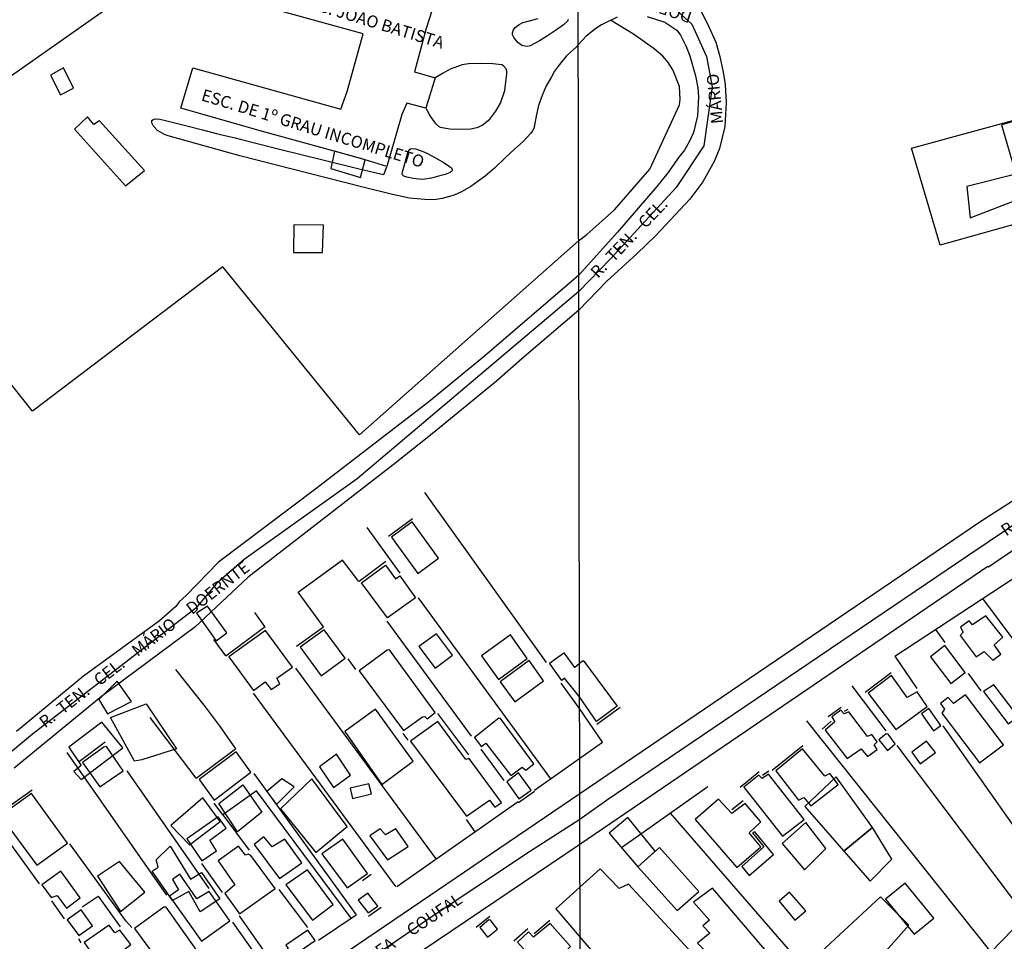
# Model space of a CAD drawing. Units: millimetres. Extents: x 175907 to 178324, y 1663183 to 1665962.
# Drawn here: x 177719 to 177925, y 1665426 to 1665619 of the extents above; entities that cross this region are included whole.
import ezdxf
from ezdxf.enums import TextEntityAlignment as Align

# ---------------------------------------------------------------- set-up
doc = ezdxf.new("R2010")
doc.units = ezdxf.units.MM
for name, color, linetype in [('EDIFICACAO_REFERENCIAL', 30, 'Continuous'), ('IMAGEM', 7, 'Continuous'), ('V-EDIFICACAO', 2, 'Continuous'), ('V-EDIFICACAO_IDENTIFICADA', 80, 'Continuous'), ('V-EIXO_DE_LOGRADOURO', 3, 'Continuous'), ('V-LOTE', 1, 'Continuous'), ('V-NOME_DOS_LOGRADOUROS', 7, 'Continuous'), ('V-QUADRA', 40, 'Continuous'), ('V-REFERENCIA', 104, 'Continuous'), ('V-TESTADA', 5, 'Continuous'), ('X-LIMITE_1000', 255, 'Continuous')]:
    doc.layers.add(name, color=color, linetype=linetype)
picture_1 = doc.add_image_def('image1.jpg', size_in_pixel=(4027, 4629))

msp = doc.modelspace()

# ---------------------------------------------------------------- linework, layer by layer
at = {"layer": 'EDIFICACAO_REFERENCIAL'}
for points in [[(177949.5, 1665604.28), (177924.24, 1665597.1), (177927.2, 1665586.8), (177916.98, 1665584.26), (177917.66, 1665577.66), (177927.97, 1665581.65), (177930.42, 1665582.73), (177931.04, 1665580.52), (177939.42, 1665582.81), (177938.85, 1665585.46), (177953.71, 1665589.5)], [(177784.76, 1665591.62), (177784.02, 1665587.98), (177790.2, 1665586.13), (177791.16, 1665589.83)], [(177758.24, 1665496.53), (177755.97, 1665495.06), (177760.04, 1665489.29), (177762.31, 1665490.99)], [(177739.33, 1665480.84), (177735.54, 1665477.04), (177737.36, 1665474.01), (177742.37, 1665476.59)], [(177737.97, 1665473.25), (177745.41, 1665476.13), (177751.78, 1665466.72), (177744.49, 1665464.45), (177742.98, 1665464.14)], [(177793.35, 1665474.98), (177786.97, 1665470.35), (177794.67, 1665459.26), (177801.24, 1665464.17)], [(177736.13, 1665472.31), (177729.23, 1665467.07), (177731.85, 1665463.2), (177730.33, 1665461.96), (177731.85, 1665460.3), (177740.55, 1665466.93)], [(177760.6, 1665455.31), (177765.61, 1665459.2), (177769.59, 1665453.48), (177764.5, 1665449.34)], [(177773.78, 1665460.48), (177770.67, 1665457.82), (177772.64, 1665455.11), (177776.32, 1665458.77)], [(177780.07, 1665460.44), (177773.51, 1665454.16), (177780.88, 1665445.02), (177787.44, 1665450.48)], [(177889.67, 1665460.89), (177883.1, 1665454.63), (177891.24, 1665445.33), (177897.21, 1665450.29)], [(177757.25, 1665456.46), (177750.6, 1665450.68), (177754.49, 1665446.67), (177760.9, 1665451.56)], [(177846.09, 1665452.34), (177842.21, 1665449.12), (177848.2, 1665442.08), (177851.79, 1665445.31)], [(177883.29, 1665451.34), (177878.38, 1665446.91), (177883.05, 1665441.44), (177887.49, 1665445.88)], [(177897.21, 1665450.29), (177891.24, 1665445.33), (177896.76, 1665439.05), (177901.3, 1665443.68), (177897.21, 1665450.29)], [(177760.79, 1665435.39), (177756.68, 1665432.67), (177754.34, 1665436.89), (177750.91, 1665435.04), (177746.68, 1665441.18), (177747.93, 1665441.96), (177747.52, 1665443.54), (177750.43, 1665446.34), (177754.65, 1665439.46), (177756.99, 1665440.87)], [(177739.84, 1665443.18), (177735.22, 1665440.11), (177740.08, 1665432.73), (177745.11, 1665436.78)], [(177877.57, 1665399.32), (177864.96, 1665414.29), (177866.33, 1665416.72), (177846.27, 1665438.44), (177844.29, 1665437.53), (177840.34, 1665441.63), (177831.07, 1665433.28), (177867.09, 1665391.05)], [(177863.8, 1665437.62), (177859.86, 1665434.67), (177863.15, 1665430.94), (177861.75, 1665429.74), (177863.26, 1665428.2), (177860.67, 1665426.08), (177868.75, 1665417.89), (177866.73, 1665415.91), (177872.15, 1665408.67), (177880.83, 1665417.68)], [(177898.9, 1665435.79), (177884.62, 1665422.57), (177889.19, 1665418.34), (177886.98, 1665416.02), (177890.01, 1665413.08), (177904.83, 1665429.85)]]:
    msp.add_lwpolyline(points, close=True, dxfattribs=at)
at = {"layer": 'V-EDIFICACAO'}
for points in [[(177801.01, 1665514.15), (177796.72, 1665510.93), (177802.19, 1665503.39), (177806.54, 1665506.57), (177801.01, 1665514.15)], [(177790.4, 1665501.4), (177795.44, 1665505.1), (177797.54, 1665502.24), (177798.47, 1665502.84), (177801.73, 1665498.3), (177795.86, 1665494.06), (177790.4, 1665501.4)], [(177918.18, 1665492.63), (177917.45, 1665493.47), (177915.64, 1665492.15), (177916.18, 1665491.13), (177915.54, 1665490.39), (177918.9, 1665485.96), (177920.61, 1665487.05), (177922.42, 1665485.26), (177924.05, 1665486.51), (177922.65, 1665488.45), (177924.48, 1665490.07), (177920.96, 1665494.5), (177918.18, 1665492.63)], [(177762.71, 1665485.93), (177767.84, 1665478.91), (177770.32, 1665480.69), (177771.53, 1665479.12), (177773.34, 1665480.3), (177772.71, 1665481.46), (177776.03, 1665483.76), (177770.39, 1665491.44), (177762.71, 1665485.93)], [(177782.63, 1665491.62), (177777.62, 1665487.94), (177781.98, 1665481.98), (177787.01, 1665485.68), (177782.63, 1665491.62)], [(177802.4, 1665488.1), (177805.84, 1665483.56), (177809.44, 1665486.27), (177806.11, 1665490.77), (177802.4, 1665488.1)], [(177815.52, 1665486.18), (177819.08, 1665481.21), (177825.08, 1665485.58), (177821.55, 1665490.52), (177815.52, 1665486.18)], [(177912.38, 1665488.29), (177909.34, 1665485.93), (177913.59, 1665480.38), (177916.6, 1665482.7), (177912.38, 1665488.29)], [(177796.25, 1665487.39), (177795.82, 1665487.36), (177789.93, 1665483.03), (177799.21, 1665470.53), (177803.2, 1665473.43), (177803.65, 1665473.47), (177804.17, 1665472.97), (177805.86, 1665474.31), (177796.25, 1665487.39)], [(177836.01, 1665477.56), (177832.84, 1665481.46), (177832.27, 1665481.01), (177829.71, 1665484.59), (177832.71, 1665486.77), (177834.95, 1665483.7), (177836, 1665484.61), (177836.73, 1665485.17), (177836.91, 1665485.04), (177843.89, 1665475.63), (177839.57, 1665472.46)], [(177819.41, 1665480.74), (177822.5, 1665476.51), (177828.5, 1665480.91), (177825.45, 1665485.18), (177819.41, 1665480.74)], [(177904.5, 1665477.43), (177901.23, 1665482.04), (177896.32, 1665478.34), (177902.12, 1665470.75), (177908.68, 1665475.59), (177906.57, 1665478.66), (177904.5, 1665477.43)], [(177922.58, 1665480.12), (177920.42, 1665478.69), (177925.6, 1665471.96), (177929.11, 1665474.48), (177927.94, 1665476.22), (177926.49, 1665475.03), (177922.58, 1665480.12)], [(177916.68, 1665478.02), (177914.16, 1665476.19), (177913.08, 1665477.43), (177911.48, 1665476.2), (177912.32, 1665475.01), (177911.73, 1665474.19), (177919.58, 1665463.81), (177924.65, 1665467.55), (177916.68, 1665478.02)], [(177888.74, 1665473.41), (177889.36, 1665472.37), (177887.37, 1665470.64), (177891.95, 1665464.67), (177894.86, 1665466.73), (177896.18, 1665465.1), (177898.19, 1665466.6), (177897.56, 1665467.52), (177898.19, 1665468.16), (177897.08, 1665469.71), (177896.19, 1665469.29), (177892.29, 1665474.46), (177891.29, 1665474), (177890.62, 1665474.81), (177888.74, 1665473.41)], [(177909, 1665475.15), (177907.49, 1665474.04), (177909.99, 1665470.49), (177911.51, 1665471.62), (177909, 1665475.15)], [(177806.35, 1665472.4), (177800.7, 1665468.35), (177812.41, 1665452.63), (177817.15, 1665456), (177818.32, 1665454.51), (177819.67, 1665455.48), (177812.95, 1665464.71), (177812.25, 1665464.51), (177806.35, 1665472.4)], [(177819.5, 1665473.06), (177819.16, 1665473.13), (177814.07, 1665469.05), (177815.41, 1665467.2), (177816.44, 1665467.92), (177821.65, 1665461.13), (177823.99, 1665462.87), (177824.81, 1665462.24), (177826.45, 1665463.58), (177819.5, 1665473.06)], [(177900.13, 1665469.87), (177898.59, 1665468.62), (177900.36, 1665466.38), (177902, 1665467.76), (177900.51, 1665469.79), (177900.13, 1665469.87)], [(177908.52, 1665468.33), (177905.48, 1665465.99), (177907.24, 1665463.6), (177910.4, 1665465.97), (177908.52, 1665468.33)], [(177736.56, 1665467.09), (177732.12, 1665463.89), (177735.72, 1665458.74), (177740.61, 1665462.14), (177737.11, 1665467.19), (177736.56, 1665467.09)], [(177756.51, 1665460.32), (177759.6, 1665456.01), (177767.31, 1665461.82), (177764.23, 1665466.08), (177756.51, 1665460.32)], [(177781.64, 1665462.97), (177784.61, 1665458.65), (177788.12, 1665461.23), (177785.22, 1665465.57), (177781.64, 1665462.97)], [(177882.64, 1665466.72), (177877.01, 1665462.15), (177881.78, 1665455.97), (177882.89, 1665456.57), (177884.37, 1665454.82), (177890.06, 1665459.29), (177888.32, 1665461.58), (177887.26, 1665460.99), (177882.64, 1665466.72)], [(177823.26, 1665461.68), (177820.78, 1665459.83), (177823.34, 1665456.26), (177825.86, 1665458.1), (177823.26, 1665461.68)], [(177875.5, 1665461.41), (177874.21, 1665460.52), (177873.51, 1665461.19), (177870.33, 1665458.68), (177878.44, 1665448.49), (177882.95, 1665451.97), (177875.5, 1665461.41)], [(177788.03, 1665458.46), (177788.56, 1665456.36), (177792.51, 1665457.33), (177791.97, 1665459.4), (177788.03, 1665458.46)], [(177721.45, 1665457.41), (177714.94, 1665452.68), (177722.57, 1665442.37), (177728.99, 1665447.01), (177721.45, 1665457.41)], [(177867.82, 1665453.2), (177865.08, 1665456.18), (177860.19, 1665451.94), (177868.87, 1665441.89), (177873.88, 1665446.22), (177871.49, 1665449.14), (177873.92, 1665451.44), (177870.6, 1665455.28), (177867.82, 1665453.2)], [(177753.91, 1665447.89), (177757.08, 1665443.31), (177760.14, 1665445.42), (177758.75, 1665447.62), (177762.14, 1665450.11), (177760.46, 1665452.49), (177753.91, 1665447.89)], [(177795.45, 1665448.74), (177794.31, 1665449.97), (177792.15, 1665448.51), (177795.85, 1665443.49), (177800.18, 1665446.32), (177797.59, 1665449.97), (177795.45, 1665448.74)], [(177869.95, 1665442.12), (177871.47, 1665440.27), (177876.57, 1665444.65), (177872.68, 1665449.39), (177872.13, 1665449.14), (177874.56, 1665446.21), (177869.95, 1665442.12)], [(177774.42, 1665447.82), (177771.75, 1665446.22), (177770.03, 1665448.3), (177768.01, 1665446.72), (177773.32, 1665439.64), (177777.95, 1665442.86), (177774.42, 1665447.82)], [(177782.11, 1665444.79), (177787.4, 1665437.67), (177791.71, 1665440.69), (177786.5, 1665447.83), (177782.11, 1665444.79)], [(177766.77, 1665444.7), (177766.18, 1665444.47), (177764.74, 1665446.34), (177760.49, 1665443.29), (177763.94, 1665438.29), (177761.86, 1665436.46), (177764.91, 1665432.21), (177772.41, 1665437.5), (177767.27, 1665444.44), (177766.77, 1665444.7)], [(177852.69, 1665446.12), (177848.2, 1665442.08), (177856.41, 1665432.9), (177860.91, 1665436.91), (177852.69, 1665446.12)], [(177727.56, 1665441.13), (177723.61, 1665438.28), (177725.54, 1665435.62), (177726.79, 1665436.04), (177728.76, 1665433.44), (177731.64, 1665435.56), (177727.56, 1665441.13)], [(177779.12, 1665441.44), (177774.63, 1665438.28), (177780.16, 1665430.92), (177784.53, 1665434.18), (177779.12, 1665441.44)], [(177756.04, 1665435.38), (177752.45, 1665440.53), (177750.91, 1665439.41), (177752.19, 1665437.28), (177750.32, 1665435.9), (177756.96, 1665426.52), (177762.91, 1665430.78), (177758.56, 1665436.9), (177756.04, 1665435.38)], [(177904.06, 1665438.67), (177899.96, 1665435.33), (177905.92, 1665427.98), (177910.05, 1665431.31), (177904.06, 1665438.67)], [(177791.73, 1665436.53), (177789.76, 1665435.11), (177791.79, 1665432.42), (177793.81, 1665433.86), (177791.73, 1665436.53)], [(177879.9, 1665436.79), (177877.74, 1665434.88), (177880.99, 1665430.93), (177883.3, 1665432.86), (177879.9, 1665436.79)], [(177728.87, 1665430.99), (177731.33, 1665427.72), (177734.2, 1665429.75), (177731.84, 1665433.05), (177728.87, 1665430.99)], [(177749.59, 1665433.59), (177749.09, 1665433.61), (177742.97, 1665429.14), (177749.65, 1665420.03), (177756.03, 1665424.55), (177749.59, 1665433.59)], [(177817.02, 1665430.95), (177815.14, 1665429.39), (177816.76, 1665427.33), (177818.89, 1665429.04), (177817.39, 1665430.89), (177817.02, 1665430.95)], [(177743.62, 1665423.61), (177741.49, 1665422.16), (177741.05, 1665422.29), (177739.89, 1665424.08), (177742.23, 1665425.79), (177739.9, 1665428.82), (177738.88, 1665428.27), (177737.7, 1665429.89), (177732.46, 1665426.25), (177735.79, 1665421.45), (177737.8, 1665422.72), (177739.29, 1665420.73), (177737.64, 1665419.51), (177737.54, 1665419.14), (177741.72, 1665413.23), (177748.09, 1665417.68), (177743.62, 1665423.61)], [(177774.63, 1665425.66), (177775.13, 1665424.96), (177774.02, 1665424.05), (177774.93, 1665422.72), (177780.73, 1665426.67), (177779.19, 1665428.82), (177774.63, 1665425.66)], [(177826.36, 1665427.38), (177825.34, 1665428.48), (177823.04, 1665426.29), (177829.73, 1665418.83), (177834.18, 1665422.73), (177833, 1665424.22), (177834.14, 1665425.38), (177829.89, 1665430.19), (177826.36, 1665427.38)]]:
    msp.add_lwpolyline(points, close=True, dxfattribs=at)
at = {"layer": 'V-EDIFICACAO_IDENTIFICADA'}
msp.add_lwpolyline([(177805.1, 1665620.98), (177803.94, 1665617.29), (177801.51, 1665608.22), (177805.83, 1665606.98), (177803.9, 1665600.62), (177799.9, 1665601.67), (177798.87, 1665599.26), (177795.71, 1665588.39), (177790.27, 1665590.11), (177770.03, 1665595.64), (177752.69, 1665600.61), (177755.19, 1665609.06), (177786.08, 1665600.41), (177787.4, 1665604.09), (177790.77, 1665616.15), (177766.72, 1665622.73)], dxfattribs=at)
for points in [[(177725.4, 1665607.53), (177727.53, 1665603.43), (177730.26, 1665604.76), (177728.16, 1665609.03), (177725.4, 1665607.53)], [(177730.44, 1665596.2), (177741.13, 1665584.38), (177745.04, 1665587.57), (177735.64, 1665597.99), (177734.46, 1665597.17), (177733.12, 1665598.77), (177730.44, 1665596.2)], [(177776.29, 1665576.2), (177776.22, 1665570.44), (177782.25, 1665570.44), (177782.52, 1665576.13), (177776.29, 1665576.2)]]:
    msp.add_lwpolyline(points, close=True, dxfattribs=at)
at = {"layer": 'V-EIXO_DE_LOGRADOURO'}
for points in [[(177836.06, 1665452), (177841.62, 1665455.98), (177917.4, 1665507.23), (178004.99, 1665566.15), (178050.4, 1665598.04), (178071.71, 1665612.47), (178114.77, 1665640.03), (178136.19, 1665655), (178157.83, 1665669.32), (178179.7, 1665684.29), (178200.12, 1665698.94), (178242.52, 1665726.5), (178317.25, 1665779.38)], [(177835.72, 1665621.21), (177840.25, 1665623.85), (177846.58, 1665625.13), (177853.63, 1665623.5), (177859.48, 1665618.18), (177862.52, 1665611.43), (177863.72, 1665605.07), (177861.96, 1665592.77), (177856.19, 1665584), (177842.49, 1665569.14), (177835.84, 1665562.28)], [(177835.84, 1665562.28), (177789.5, 1665523.13), (177765.9, 1665506.26), (177760.13, 1665501.25), (177755.77, 1665496.12), (177721.66, 1665469.75), (177704.99, 1665455.96), (177682.93, 1665445.82), (177663.97, 1665439.57)], [(177765.9, 1665404.56), (177785.79, 1665418.46), (177805.6, 1665432.04), (177825.74, 1665445.42), (177836.06, 1665452)]]:
    msp.add_lwpolyline(points, dxfattribs=at)
at = {"layer": 'V-LOTE'}
for points in [[(177684.42, 1665584.46), (177782.86, 1665653.56), (177743.21, 1665736.28), (177615.91, 1665667.25), (177682.2, 1665582.84)], [(177835.82, 1665572.85), (177837.56, 1665574.22), (177843.31, 1665579.33), (177850.71, 1665587.83), (177856.89, 1665601.28), (177857.01, 1665602.43), (177856.87, 1665605.11), (177855.59, 1665608.47), (177854.57, 1665610.09), (177853.44, 1665611.47), (177851.57, 1665613), (177847.25, 1665616.08), (177842.51, 1665619)], [(177905.38, 1665592.25), (177930.15, 1665598.99)], [(177953.78, 1665589.27), (177955.16, 1665584.24), (177911.37, 1665571.97), (177905.38, 1665592.25)], [(177835.82, 1665572.85), (177790.02, 1665532.34)], [(177790.02, 1665532.34), (177761.44, 1665567.42), (177721.63, 1665537.32), (177708.98, 1665553.17), (177706.1, 1665551.04)], [(177901.93, 1665486.08), (177969.64, 1665530.53)], [(177829.1, 1665484.75), (177803.68, 1665520.3)], [(177798.48, 1665503.46), (177791.6, 1665512.98)], [(177777.21, 1665499.43), (177786.37, 1665506.14)], [(177786.46, 1665506.18), (177786.44, 1665506.19)], [(177789.86, 1665501.66), (177786.46, 1665506.18)], [(177782.47, 1665492.23), (177777.21, 1665499.43)], [(177829.98, 1665460.45), (177802.32, 1665498.24)], [(177920.26, 1665498.16), (177951.98, 1665455.6)], [(177770.25, 1665492.26), (177768.14, 1665495.21)], [(177813.41, 1665469.38), (177795.78, 1665493.4)], [(177910.42, 1665491.67), (177912.38, 1665488.94)], [(177762.07, 1665486.17), (177759.56, 1665489.57)], [(177901.93, 1665486.08), (177906.53, 1665479.34)], [(177789.23, 1665483.27), (177787.66, 1665485.55)], [(177764.13, 1665466.71), (177760.97, 1665471.3), (177757.85, 1665475.49), (177751.63, 1665483.33)], [(177806.05, 1665443.73), (177776.68, 1665483.6)], [(177917.23, 1665482.44), (177919.89, 1665478.85)], [(177836.02, 1665475.16), (177832.14, 1665480.41)], [(177900.1, 1665470.49), (177892.99, 1665479.88)], [(177797.63, 1665437.91), (177767.82, 1665478.34)], [(177812.85, 1665465.49), (177806.38, 1665474.1)], [(177840.8, 1665468.11), (177836.02, 1665475.16)], [(177755.9, 1665460.6), (177746.24, 1665473.29)], [(177883.48, 1665472.56), (177921.99, 1665424.22), (177903, 1665404.83)], [(177935.48, 1665438.22), (177912.01, 1665471.5)], [(177799.09, 1665469.92), (177800.1, 1665468.56)], [(177836.04, 1665464.76), (177840.8, 1665468.11)], [(177929.32, 1665431.77), (177902.39, 1665467.43)], [(177728.83, 1665465.98), (177749.7, 1665436.1)], [(177820.27, 1665460.1), (177815.45, 1665466.65)], [(177826.58, 1665458.08), (177836.04, 1665464.76)], [(177741.36, 1665462.15), (177758.55, 1665437.55)], [(177767.94, 1665461.53), (177789.31, 1665432.04)], [(177788.27, 1665431.33), (177768.51, 1665457.95), (177761.45, 1665452.93), (177759.62, 1665455.35)], [(177844.77, 1665446.12), (177862.85, 1665458.82)], [(177797.78, 1665437.96), (177823.17, 1665455.7)], [(177761.45, 1665452.93), (177766.94, 1665445.52)], [(177854.94, 1665453.24), (177896.96, 1665404.82)], [(177713.57, 1665451.5), (177723.04, 1665438.51)], [(177812.3, 1665451.95), (177814.12, 1665449.35)], [(177742.4, 1665429.35), (177741.15, 1665430.76), (177729.49, 1665446.87)], [(177761.35, 1665436.69), (177757.03, 1665442.76)], [(177921.99, 1665424.22), (177938.18, 1665440.96)], [(177773.14, 1665437.29), (177779.14, 1665429.37)], [(177728.38, 1665431.22), (177725.67, 1665434.93)], [(177732.02, 1665433.72), (177735.35, 1665435.92), (177739.98, 1665429.53)], [(177771.2, 1665419.64), (177763.55, 1665430.48)], [(177772.74, 1665420.68), (177764.9, 1665431.8)], [(177781.46, 1665426.73), (177789.31, 1665432.04)], [(177731.85, 1665426.2), (177731.34, 1665427.03)]]:
    msp.add_lwpolyline(points, dxfattribs=at)
at = {"layer": 'V-QUADRA'}
for points in [[(177718.08, 1665377.1), (177723.25, 1665380.53), (177740.43, 1665392.5), (177741.29, 1665393.07), (177741.44, 1665393.03), (177749.71, 1665398.86), (177755.17, 1665402.49), (177758.32, 1665404.54), (177836.05, 1665457.36), (177919.89, 1665514.3), (177926.48, 1665518.58), (177951.87, 1665535.86), (177988.31, 1665559.96), (177988.31, 1665559.96), (178007.83, 1665573.53), (178061.22, 1665609.58), (178111.7, 1665643)], [(177861.37, 1665620.93), (177862.78, 1665618.25), (177864.49, 1665614.4), (177865.35, 1665611.38), (177866.05, 1665608.15), (177866.46, 1665605.54), (177866.65, 1665601.77), (177866.37, 1665596.8), (177865.26, 1665592.18), (177864.25, 1665589.57), (177861.79, 1665585.22), (177859.07, 1665581.62), (177851.93, 1665574), (177848.01, 1665570.17), (177841.71, 1665564.43), (177835.85, 1665558.41), (177823.91, 1665548.24), (177818.65, 1665543.53), (177805.22, 1665532.58), (177797.06, 1665526.07), (177766.77, 1665502.57), (177755.57, 1665492.17), (177736.09, 1665477.63), (177717.81, 1665462.69)], [(177850.11, 1665619.79), (177853.81, 1665618.57), (177856.31, 1665616.9), (177857.1, 1665615.9), (177858.28, 1665613.5), (177859.07, 1665611.53), (177860.21, 1665607.38), (177860.76, 1665604.85), (177860.89, 1665603.01), (177860.68, 1665598.99), (177859.82, 1665595.52), (177858.99, 1665593.72), (177857.92, 1665591.81), (177856.74, 1665590.4), (177854.45, 1665587.12), (177852.14, 1665584.21), (177843.96, 1665574.69), (177835.83, 1665565.73), (177816.16, 1665548.78), (177804.51, 1665539.26), (177780.88, 1665521.04), (177760.54, 1665505.73), (177753.81, 1665498.73), (177752.31, 1665497.45), (177751.59, 1665496.45), (177748.23, 1665493.44), (177732.3, 1665481.92), (177718.28, 1665470.37)], [(177842.56, 1665619.01), (177843.96, 1665619.71)], [(177842.58, 1665619.02), (177840.58, 1665618.06), (177839.42, 1665617.29), (177837.39, 1665615.64), (177835.74, 1665613.88)], [(177950.59, 1665524.36), (177923.92, 1665506.32), (177921.47, 1665504.71), (177921.35, 1665504.82), (177836.08, 1665446.74), (177773.56, 1665404.57)]]:
    msp.add_lwpolyline(points, dxfattribs=at)
at = {"layer": 'V-REFERENCIA'}
for points in [[(177833.62, 1665619.14), (177833.47, 1665618.77), (177832.68, 1665618.03), (177831.01, 1665616.81), (177829.29, 1665615.74), (177827.63, 1665614.68), (177825.71, 1665613.61), (177825.07, 1665613.5), (177824.54, 1665613.55), (177823.96, 1665613.69), (177823.09, 1665614.35), (177822.25, 1665615.38), (177822.02, 1665615.96), (177821.97, 1665616.32), (177822.15, 1665616.87), (177822.57, 1665617.44), (177823.36, 1665618.12), (177824.12, 1665618.51), (177824.98, 1665618.72), (177827.35, 1665619.35)], [(177835.74, 1665613.87), (177835.3, 1665613.37), (177833.27, 1665611.52), (177831.85, 1665609.76), (177830.76, 1665608.31), (177830.04, 1665606.99), (177829.02, 1665605.28), (177828.18, 1665603.29), (177827.46, 1665601.17), (177826.93, 1665598.96), (177826.65, 1665597.4), (177826.43, 1665596.38), (177826.18, 1665595.87), (177825.84, 1665595.36), (177824.19, 1665593.65), (177822.4, 1665592.04), (177820.51, 1665590.31), (177818.24, 1665588.1), (177816.25, 1665586.38), (177814.85, 1665585.35), (177813.26, 1665584.26), (177811.47, 1665583.19), (177809.77, 1665582.42), (177807.27, 1665581.7), (177805.62, 1665581.46), (177803.68, 1665581.51), (177800.45, 1665581.83), (177796.94, 1665582.55), (177790.73, 1665584.08), (177764.98, 1665590.66), (177750.01, 1665594.8), (177749.23, 1665595.11), (177747.78, 1665595.95), (177746.98, 1665596.82), (177746.59, 1665597.52), (177746.62, 1665598), (177746.87, 1665598.26), (177747.32, 1665598.39), (177748.25, 1665598.3), (177749.45, 1665598.05), (177751.66, 1665597.5), (177754.19, 1665596.84), (177757.17, 1665596.11), (177760.12, 1665595.35), (177760.98, 1665595.14), (177763.99, 1665594.38), (177765.07, 1665594.14), (177769.2, 1665593.07), (177773.32, 1665592.07), (177782.34, 1665589.84), (177789.64, 1665588.02), (177794.43, 1665586.88), (177795.13, 1665586.77), (177795.7, 1665588.37)], [(177803.9, 1665600.62), (177804.15, 1665600.1), (177804.81, 1665598.97), (177805.41, 1665598.04), (177805.91, 1665597.4), (177806.59, 1665596.79), (177806.87, 1665596.62), (177808.9, 1665596.32), (177811.37, 1665596.25), (177813.28, 1665596.31), (177814.8, 1665596.66), (177815.67, 1665597.03), (177817.26, 1665598.31), (177818.52, 1665599.99), (177819.51, 1665601.69), (177820.36, 1665604.3), (177820.59, 1665606.09), (177820.83, 1665607.74), (177820.79, 1665608.37), (177820.66, 1665608.83), (177820.14, 1665609.44), (177819.74, 1665609.67), (177817.85, 1665609.89), (177815.21, 1665609.95), (177812.82, 1665609.85), (177811.47, 1665609.67), (177810.69, 1665609.42), (177808.95, 1665608.78), (177807.53, 1665607.91), (177805.82, 1665606.98)], [(177799.02, 1665587.32), (177799.55, 1665589.29), (177800.09, 1665591.34), (177800.38, 1665591.9), (177800.64, 1665592.14), (177801.16, 1665592.2), (177801.75, 1665592.13), (177803.12, 1665591.62), (177804.06, 1665591.2), (177805.91, 1665590.23), (177807.74, 1665589.21), (177808.81, 1665588.44), (177809.21, 1665588.12), (177809.4, 1665587.78), (177809.34, 1665587.42), (177808.96, 1665587.15), (177807.9, 1665586.73), (177806.52, 1665586.38), (177805.04, 1665585.97), (177803.16, 1665585.73), (177801.23, 1665585.91), (177799.92, 1665586.17), (177799.26, 1665586.4), (177798.93, 1665586.72), (177799.02, 1665587.32)]]:
    msp.add_lwpolyline(points, dxfattribs=at)
at = {"layer": 'V-TESTADA'}
for points in [[(177835.82, 1665572.85), (177837.56, 1665574.22), (177843.31, 1665579.33), (177850.71, 1665587.83), (177856.89, 1665601.28), (177857.01, 1665602.43), (177856.87, 1665605.11), (177855.59, 1665608.47), (177854.57, 1665610.09), (177853.44, 1665611.47), (177851.57, 1665613), (177847.25, 1665616.08), (177842.51, 1665619)], [(177835.82, 1665572.85), (177790.02, 1665532.34)], [(177901.93, 1665486.08), (177969.64, 1665530.53)], [(177796.09, 1665511.19), (177801.08, 1665514.86)], [(177777.21, 1665499.43), (177786.44, 1665506.19)], [(177789.94, 1665501.78), (177795.49, 1665505.91)], [(177762.07, 1665486.17), (177770.26, 1665492.26)], [(177776.86, 1665488.14), (177782.47, 1665492.23)], [(177895.7, 1665478.55), (177901.16, 1665482.7)], [(177839.64, 1665471.89), (177844.49, 1665475.41)], [(177890.66, 1665475.36), (177887.97, 1665473.42)], [(177891.41, 1665474.58), (177892.16, 1665475.04)], [(177888.63, 1665472.51), (177886.7, 1665470.86)], [(177731.5, 1665464.13), (177736.86, 1665468.2)], [(177836.04, 1665464.76), (177840.8, 1665468.11)], [(177882.7, 1665467.35), (177876.29, 1665462.22)], [(177755.9, 1665460.6), (177764.12, 1665466.73)], [(177826.58, 1665458.08), (177836.04, 1665464.76)], [(177873.56, 1665461.88), (177869.55, 1665458.64)], [(177874.26, 1665461.19), (177875.54, 1665462.15)], [(177714.25, 1665452.96), (177721.56, 1665458.18)], [(177823.26, 1665455.47), (177826.61, 1665457.87)], [(177844.77, 1665446.12), (177862.85, 1665458.82)], [(177797.78, 1665437.96), (177823.17, 1665455.7)], [(177870.21, 1665455.88), (177867.81, 1665453.96)], [(177790.65, 1665439.17), (177792.47, 1665440.51)], [(177791.87, 1665431.77), (177794.54, 1665433.59)], [(177781.46, 1665426.73), (177789.31, 1665432.04)], [(177814.4, 1665429.41), (177817.24, 1665431.72)], [(177826.5, 1665428.1), (177829.77, 1665430.94)], [(177822.26, 1665426.6), (177825.17, 1665429.17)]]:
    msp.add_lwpolyline(points, dxfattribs=at)
at = {"layer": 'X-LIMITE_1000'}
msp.add_line((177840.62, 1663187.51), (177835.04, 1665958.95), dxfattribs=at)

# ---------------------------------------------------------------- texts
at = {"layer": 'V-NOME_DOS_LOGRADOUROS'}
for s, rotation, p in [('EDUNCADARIO S. JOÃO BATISTA', 343, (177757.85, 1665627.27)), ('DOERNTE', 161.2971, (177859.99, 1665621.43)), ('MÁRIO', 95.631, (177866.83, 1665597.53)), ('ESC. DE 1º GRAU INCOMPLETO ', 343, (177756.52, 1665601.53)), ('R.  TEN.   CEL.', 46.2411, (177840.41, 1665564.38)), ('R.                DEA             COUFAL', 34.4134, (177925.61, 1665510.41)), ('R.  TEN.   CEL.    MÁRIO     DOERNTE', 37.6686, (177724.75, 1665470.32)), ('R.    DEA     COUFAL', 33.6442, (177787.69, 1665417.72))]:
    msp.add_text(s, height=2.5, rotation=rotation, dxfattribs=at).set_placement(p, align=Align.BOTTOM_LEFT)

# ---------------------------------------------------------------- referenced raster images: frames only (the image files are external)
at = {"layer": 'IMAGEM'}
image = msp.add_image(picture_1, insert=(175907.12, 1663183.49), size_in_units=(2417.27, 2778.63), dxfattribs=at)
image.dxf.flags = 7

doc.saveas('drawing.dxf')
